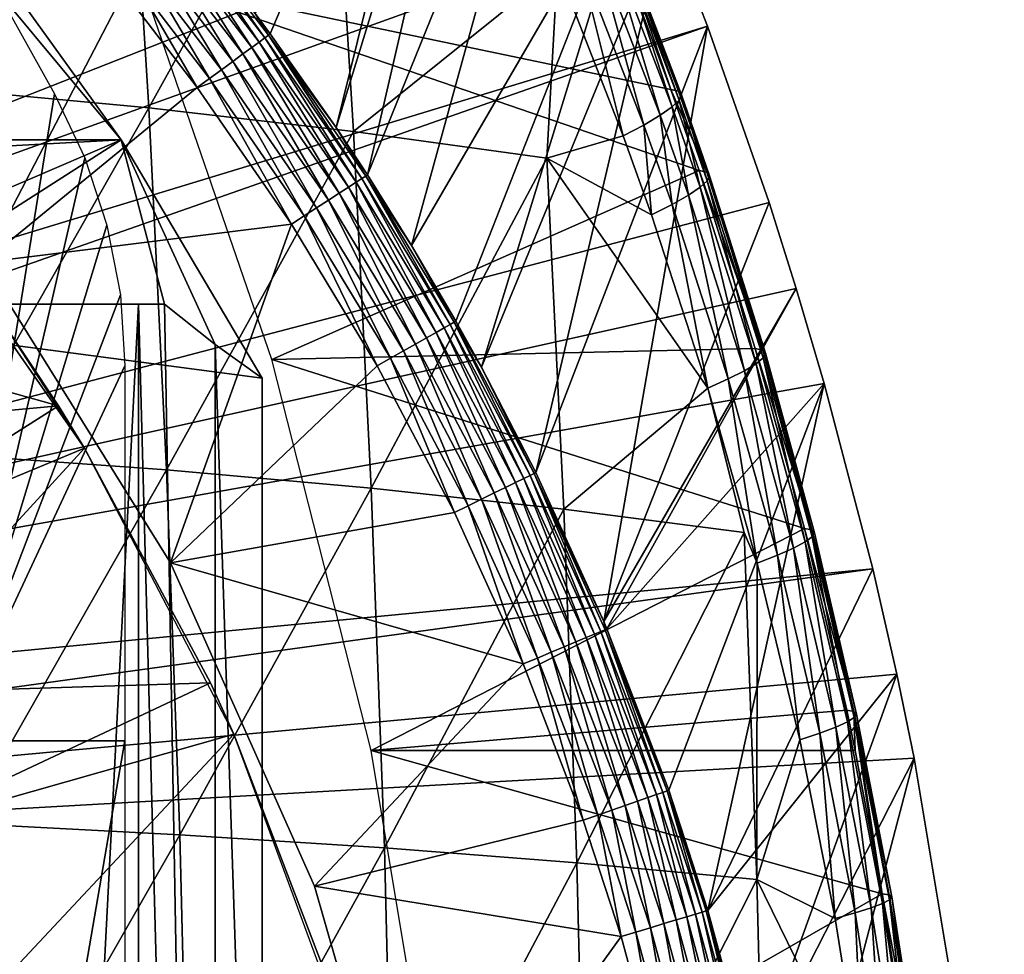
# Model space of a CAD drawing. Extents: x 0 to 450, y 0 to 1169.
# Drawn here: x 362 to 367, y 98 to 104 of the extents above; entities that cross this region are included whole.
import ezdxf

# ---------------------------------------------------------------- set-up
doc = ezdxf.new("R2010")
doc.units = 0
doc.header["$MEASUREMENT"] = 0
doc.layers.get('0').update_dxf_attribs({"linetype": 'CONTINUOUS'})

msp = doc.modelspace()

# ---------------------------------------------------------------- linework, layer by layer
for points in [[(361.427887, 110.281898, 0.052415), (361.887909, 109.720497, 0.052415), (352.201202, 101.141098, 0.052415)], [(352.201202, 101.141098, 0.052415), (361.887909, 109.720497, 0.052415), (362.061707, 109.497101, 0.052415)], [(352.201202, 101.141098, 0.052415), (362.061707, 109.497101, 0.052415), (352.564697, 100.746201, 0.052415)], [(352.564697, 100.746201, 0.052415), (362.061707, 109.497101, 0.052415), (362.581512, 108.789101, 0.052415)], [(352.564697, 100.746201, 0.052415), (362.581512, 108.789101, 0.052415), (363.115997, 107.990601, 0.052415)], [(363.115997, 107.990601, 0.052415), (363.204895, 107.850098, 0.052415), (352.564697, 100.746201, 0.052415)], [(352.564697, 100.746201, 0.052415), (363.204895, 107.850098, 0.052415), (363.620789, 107.159401, 0.052415)], [(352.564697, 100.746201, 0.052415), (363.620789, 107.159401, 0.052415), (352.858307, 100.2967, 0.052415)], [(352.858307, 100.2967, 0.052415), (363.620789, 107.159401, 0.052415), (364.095001, 106.296799, 0.052415)], [(352.858307, 100.2967, 0.052415), (364.095001, 106.296799, 0.052415), (364.220612, 106.052803, 0.052415)], [(362.911102, 103.490799, 49.57983), (364.095001, 106.296799, 0.052415), (362.827209, 103.604301, 49.58025)], [(362.911102, 103.490799, 49.57983), (363.273804, 102.974899, 49.577999), (364.095001, 106.296799, 0.052415)], [(364.095001, 106.296799, 0.052415), (363.273804, 102.974899, 49.577999), (364.220612, 106.052803, 0.052415)], [(364.537415, 105.404099, 0.052415), (352.858307, 100.2967, 0.052415), (364.220612, 106.052803, 0.052415)], [(364.220612, 106.052803, 0.052415), (363.273804, 102.974899, 49.577999), (363.446899, 102.712502, 49.577099)], [(364.220612, 106.052803, 0.052415), (363.446899, 102.712502, 49.577099), (364.537415, 105.404099, 0.052415)], [(364.537415, 105.404099, 0.052415), (353.073914, 99.805237, 0.052415), (352.858307, 100.2967, 0.052415)], [(364.946899, 104.482903, 0.052415), (353.073914, 99.805237, 0.052415), (364.537415, 105.404099, 0.052415)], [(364.537415, 105.404099, 0.052415), (363.446899, 102.712502, 49.577099), (363.690399, 102.323502, 49.575821)], [(364.537415, 105.404099, 0.052415), (363.690399, 102.323502, 49.575821), (364.946899, 104.482903, 0.052415)], [(360.9263, 105.194, 84.054863), (361.050293, 103.192596, 84.517731), (362.117706, 105.059402, 83.208679)], [(362.117706, 105.059402, 83.208679), (361.050293, 103.192596, 84.517731), (362.240204, 103.0821, 83.665993)], [(362.117706, 105.059402, 83.208679), (362.240204, 103.0821, 83.665993), (363.249695, 104.901703, 82.288193)], [(363.249695, 104.901703, 82.288193), (362.240204, 103.0821, 83.665993), (363.370514, 102.952599, 82.738983)], [(363.249695, 104.901703, 82.288193), (363.370514, 102.952599, 82.738983), (364.494904, 103.8564, 81.381432)], [(364.946899, 104.482903, 0.052415), (365.094086, 104.124702, 0.052415), (353.073914, 99.805237, 0.052415)], [(364.946899, 104.482903, 0.052415), (363.690399, 102.323502, 49.575821), (363.935303, 101.905502, 49.574509)], [(364.946899, 104.482903, 0.052415), (363.935303, 101.905502, 49.574509), (364.076111, 101.651299, 49.57375)], [(364.946899, 104.482903, 0.052415), (364.076111, 101.651299, 49.57375), (365.094086, 104.124702, 0.052415)], [(361.326202, 102.228996, 50.05241), (362.104095, 103.7239, 50.05241), (361.504486, 104.429703, 50.05241)], [(353.073914, 99.805237, 0.052415), (365.094086, 104.124702, 0.052415), (365.32251, 103.534302, 0.052415)], [(365.094086, 104.124702, 0.052415), (364.076111, 101.651299, 49.57375), (364.375793, 101.070396, 49.57209)], [(365.094086, 104.124702, 0.052415), (364.375793, 101.070396, 49.57209), (365.32251, 103.534302, 0.052415)], [(365.121704, 103.183403, 79.900902), (364.893707, 103.7966, 79.974922), (364.802307, 104.127197, 80.223473)], [(364.817688, 104.106796, 80.432663), (365.179108, 103.1549, 80.3116), (364.802307, 104.127197, 80.223473)], [(364.802307, 104.127197, 80.223473), (365.179108, 103.1549, 80.3116), (365.16391, 103.174103, 80.104713)], [(364.802307, 104.127197, 80.223473), (365.16391, 103.174103, 80.104713), (365.121704, 103.183403, 79.900902)], [(364.805603, 104.0756, 80.640709), (365.167114, 103.125999, 80.51757), (364.817688, 104.106796, 80.432663)], [(364.817688, 104.106796, 80.432663), (365.167114, 103.125999, 80.51757), (365.179108, 103.1549, 80.3116)], [(360.115295, 102.905998, 58.43618), (361.113586, 104.077202, 65.567719), (362.088409, 102.905998, 65.799828)], [(361.113586, 104.077202, 65.567719), (361.313995, 103.979897, 66.007317), (362.088409, 102.905998, 65.799828)], [(364.766205, 104.033897, 80.843521), (365.127991, 103.087997, 80.718658), (364.805603, 104.0756, 80.640709)], [(364.805603, 104.0756, 80.640709), (365.127991, 103.087997, 80.718658), (365.167114, 103.125999, 80.51757)], [(362.809296, 103.416199, 49.88533), (362.434296, 103.988098, 49.819241), (362.394806, 103.956497, 49.886181)], [(362.850098, 103.446098, 49.818081), (362.464508, 104.012299, 49.744789), (362.434296, 103.988098, 49.819241)], [(362.809296, 103.416199, 49.88533), (362.850098, 103.446098, 49.818081), (362.434296, 103.988098, 49.819241)], [(362.881195, 103.468903, 49.743309), (362.484497, 104.028198, 49.664921), (362.464508, 104.012299, 49.744789)], [(362.850098, 103.446098, 49.818081), (362.881195, 103.468903, 49.743309), (362.464508, 104.012299, 49.744789)], [(362.901703, 103.483902, 49.663139), (362.827209, 103.604301, 49.58025), (362.484497, 104.028198, 49.664921)], [(362.881195, 103.468903, 49.743309), (362.901703, 103.483902, 49.663139), (362.484497, 104.028198, 49.664921)], [(364.609314, 103.923302, 81.217567), (364.972198, 102.987999, 81.090828), (364.700287, 103.982803, 81.037079)], [(364.700287, 103.982803, 81.037079), (365.062592, 103.041801, 80.91098), (364.766205, 104.033897, 80.843521)], [(364.700287, 103.982803, 81.037079), (364.972198, 102.987999, 81.090828), (365.062592, 103.041801, 80.91098)], [(364.766205, 104.033897, 80.843521), (365.062592, 103.041801, 80.91098), (365.127991, 103.087997, 80.718658)], [(362.088409, 102.905998, 65.799828), (361.313995, 103.979897, 66.007317), (359.930389, 101.980003, 66.378059)], [(361.142792, 99.589943, 70.194313), (361.263, 103.979897, 70.162086), (361.72049, 103.159698, 70.039513)], [(362.760101, 103.380096, 49.943161), (362.394806, 103.956497, 49.886181), (362.347107, 103.918297, 49.943729)], [(362.760101, 103.380096, 49.943161), (362.809296, 103.416199, 49.88533), (362.394806, 103.956497, 49.886181)], [(362.641693, 103.293404, 50.024311), (362.292603, 103.874702, 49.990261), (362.232788, 103.826897, 50.02446)], [(362.703613, 103.338799, 49.989929), (362.347107, 103.918297, 49.943729), (362.292603, 103.874702, 49.990261)], [(362.641693, 103.293404, 50.024311), (362.703613, 103.338799, 49.989929), (362.292603, 103.874702, 49.990261)], [(362.703613, 103.338799, 49.989929), (362.760101, 103.380096, 49.943161), (362.347107, 103.918297, 49.943729)], [(364.494904, 103.8564, 81.381432), (364.858612, 102.927902, 81.254738), (364.609314, 103.923302, 81.217567)], [(364.609314, 103.923302, 81.217567), (364.858612, 102.927902, 81.254738), (364.972198, 102.987999, 81.090828)], [(362.575989, 103.245399, 50.045341), (362.232788, 103.826897, 50.02446), (362.169403, 103.7761, 50.04538)], [(362.575989, 103.245399, 50.045341), (362.641693, 103.293404, 50.024311), (362.232788, 103.826897, 50.02446)], [(364.494904, 103.8564, 81.381432), (363.370514, 102.952599, 82.738983), (364.436005, 102.804802, 81.740829)], [(364.494904, 103.8564, 81.381432), (364.436005, 102.804802, 81.740829), (364.858612, 102.927902, 81.254738)], [(362.169403, 103.7761, 50.04538), (362.104095, 103.7239, 50.05241), (362.508392, 103.195801, 50.05241)], [(362.169403, 103.7761, 50.04538), (362.508392, 103.195801, 50.05241), (362.575989, 103.245399, 50.045341)], [(364.893707, 103.7966, 79.974922), (365.121704, 103.183403, 79.900902), (362.197296, 103.7966, 69.911758)], [(362.197296, 103.7966, 69.911758), (365.121704, 103.183403, 79.900902), (365.276886, 102.736504, 79.849068)], [(362.197296, 103.7966, 69.911758), (365.276886, 102.736504, 79.849068), (362.920013, 101.694801, 69.718102)], [(362.508392, 103.195801, 50.05241), (362.104095, 103.7239, 50.05241), (361.326202, 102.228996, 50.05241)], [(362.901703, 103.483902, 49.663139), (362.911102, 103.490799, 49.57983), (362.827209, 103.604301, 49.58025)], [(353.073914, 99.805237, 0.052415), (365.32251, 103.534302, 0.052415), (353.205688, 99.284889, 0.052415)], [(353.205688, 99.284889, 0.052415), (365.32251, 103.534302, 0.052415), (365.663208, 102.559898, 0.052415)], [(365.32251, 103.534302, 0.052415), (364.375793, 101.070396, 49.57209), (364.750702, 100.247902, 49.569969)], [(365.32251, 103.534302, 0.052415), (364.750702, 100.247902, 49.569969), (365.663208, 102.559898, 0.052415)], [(363.341614, 102.6446, 49.884201), (362.850098, 103.446098, 49.818081), (362.809296, 103.416199, 49.88533)], [(363.384003, 102.671997, 49.81654), (362.881195, 103.468903, 49.743309), (362.850098, 103.446098, 49.818081)], [(363.341614, 102.6446, 49.884201), (363.384003, 102.671997, 49.81654), (362.850098, 103.446098, 49.818081)], [(363.41629, 102.692703, 49.741341), (362.901703, 103.483902, 49.663139), (362.881195, 103.468903, 49.743309)], [(363.384003, 102.671997, 49.81654), (363.41629, 102.692703, 49.741341), (362.881195, 103.468903, 49.743309)], [(362.901703, 103.483902, 49.663139), (363.273804, 102.974899, 49.577999), (362.911102, 103.490799, 49.57983)], [(363.437408, 102.706398, 49.66077), (363.273804, 102.974899, 49.577999), (362.901703, 103.483902, 49.663139)], [(363.41629, 102.692703, 49.741341), (363.437408, 102.706398, 49.66077), (362.901703, 103.483902, 49.663139)], [(363.290314, 102.611397, 49.942402), (362.809296, 103.416199, 49.88533), (362.760101, 103.380096, 49.943161)], [(363.290314, 102.611397, 49.942402), (363.341614, 102.6446, 49.884201), (362.809296, 103.416199, 49.88533)], [(363.166687, 102.531601, 50.024109), (362.703613, 103.338799, 49.989929), (362.641693, 103.293404, 50.024311)], [(363.231415, 102.573402, 49.989479), (362.760101, 103.380096, 49.943161), (362.703613, 103.338799, 49.989929)], [(363.166687, 102.531601, 50.024109), (363.231415, 102.573402, 49.989479), (362.703613, 103.338799, 49.989929)], [(363.231415, 102.573402, 49.989479), (363.290314, 102.611397, 49.942402), (362.760101, 103.380096, 49.943161)], [(363.098114, 102.487198, 50.045292), (362.641693, 103.293404, 50.024311), (362.575989, 103.245399, 50.045341)], [(363.098114, 102.487198, 50.045292), (363.166687, 102.531601, 50.024109), (362.641693, 103.293404, 50.024311)], [(362.575989, 103.245399, 50.045341), (362.508392, 103.195801, 50.05241), (363.027405, 102.441704, 50.05241)], [(362.575989, 103.245399, 50.045341), (363.027405, 102.441704, 50.05241), (363.098114, 102.487198, 50.045292)], [(361.050293, 103.192596, 84.517731), (361.149902, 101.170898, 84.889259), (362.240204, 103.0821, 83.665993)], [(362.508392, 103.195801, 50.05241), (361.326202, 102.228996, 50.05241), (363.027405, 102.441704, 50.05241)], [(365.121704, 103.183403, 79.900902), (365.16391, 103.174103, 80.104713), (365.318909, 102.727303, 80.051819)], [(365.121704, 103.183403, 79.900902), (365.318909, 102.727303, 80.051819), (365.276886, 102.736504, 79.849068)], [(365.179108, 103.1549, 80.3116), (365.334015, 102.708603, 80.257683), (365.16391, 103.174103, 80.104713)], [(365.16391, 103.174103, 80.104713), (365.334015, 102.708603, 80.257683), (365.318909, 102.727303, 80.051819)], [(361.72049, 103.159698, 70.039513), (361.888214, 102.8078, 69.994591), (361.142792, 99.589943, 70.194313)], [(365.127991, 103.087997, 80.718658), (365.28299, 102.644699, 80.663048), (365.167114, 103.125999, 80.51757)], [(365.167114, 103.125999, 80.51757), (365.321991, 102.680901, 80.46273), (365.179108, 103.1549, 80.3116)], [(365.167114, 103.125999, 80.51757), (365.28299, 102.644699, 80.663048), (365.321991, 102.680901, 80.46273)], [(365.179108, 103.1549, 80.3116), (365.321991, 102.680901, 80.46273), (365.334015, 102.708603, 80.257683)], [(362.240204, 103.0821, 83.665993), (361.149902, 101.170898, 84.889259), (362.338593, 101.084702, 84.033051)], [(362.240204, 103.0821, 83.665993), (362.338593, 101.084702, 84.033051), (363.370514, 102.952599, 82.738983)], [(365.062592, 103.041801, 80.91098), (365.217804, 102.6007, 80.854813), (365.127991, 103.087997, 80.718658)], [(365.127991, 103.087997, 80.718658), (365.217804, 102.6007, 80.854813), (365.28299, 102.644699, 80.663048)], [(364.972198, 102.987999, 81.090828), (365.127808, 102.549698, 81.034348), (365.062592, 103.041801, 80.91098)], [(365.062592, 103.041801, 80.91098), (365.127808, 102.549698, 81.034348), (365.217804, 102.6007, 80.854813)], [(363.370514, 102.952599, 82.738983), (362.338593, 101.084702, 84.033051), (363.467407, 100.983704, 83.100807)], [(363.437408, 102.706398, 49.66077), (363.446899, 102.712502, 49.577099), (363.273804, 102.974899, 49.577999)], [(363.370514, 102.952599, 82.738983), (363.467407, 100.983704, 83.100807), (364.436005, 102.804802, 81.740829)], [(364.858612, 102.927902, 81.254738), (365.014496, 102.492599, 81.19825), (364.972198, 102.987999, 81.090828)], [(364.972198, 102.987999, 81.090828), (365.014496, 102.492599, 81.19825), (365.127808, 102.549698, 81.034348)], [(359.930389, 101.980003, 66.378059), (362.866608, 101.592102, 65.591309), (362.088409, 102.905998, 65.799828)], [(360.115295, 102.905998, 58.43618), (362.088409, 102.905998, 65.799828), (360.182098, 102.803802, 58.418289)], [(360.182098, 102.803802, 58.418289), (362.088409, 102.905998, 65.799828), (360.670013, 102, 58.28756)], [(362.088409, 102.905998, 65.799828), (362.327698, 102, 64.474037), (360.670013, 102, 58.28756)], [(362.866608, 101.592102, 65.591309), (362.606903, 101.777702, 65.021278), (362.088409, 102.905998, 65.799828)], [(362.088409, 102.905998, 65.799828), (362.606903, 101.777702, 65.021278), (362.327698, 102, 64.474037)], [(364.858612, 102.927902, 81.254738), (364.436005, 102.804802, 81.740829), (365.014496, 102.492599, 81.19825)], [(361.142792, 99.589943, 70.194313), (361.888214, 102.8078, 69.994591), (362.01001, 102.436096, 69.961937)], [(364.436005, 102.804802, 81.740829), (363.467407, 100.983704, 83.100807), (364.531403, 100.8685, 82.096687)], [(365.325592, 101.536598, 81.081459), (365.014496, 102.492599, 81.19825), (364.436005, 102.804802, 81.740829)], [(364.436005, 102.804802, 81.740829), (364.531403, 100.8685, 82.096687), (365.325592, 101.536598, 81.081459)], [(362.920013, 101.694801, 69.718102), (365.276886, 102.736504, 79.849068), (365.5867, 101.7547, 79.741982)], [(365.276886, 102.736504, 79.849068), (365.318909, 102.727303, 80.051819), (365.628204, 101.745697, 79.942558)], [(365.276886, 102.736504, 79.849068), (365.628204, 101.745697, 79.942558), (365.5867, 101.7547, 79.741982)], [(363.870789, 101.869102, 49.815071), (363.41629, 102.692703, 49.741341), (363.384003, 102.671997, 49.81654)], [(363.904114, 101.887802, 49.739479), (363.437408, 102.706398, 49.66077), (363.41629, 102.692703, 49.741341)], [(363.870789, 101.869102, 49.815071), (363.904114, 101.887802, 49.739479), (363.41629, 102.692703, 49.741341)], [(363.437408, 102.706398, 49.66077), (363.690399, 102.323502, 49.575821), (363.446899, 102.712502, 49.577099)], [(363.925812, 101.900101, 49.65852), (363.690399, 102.323502, 49.575821), (363.437408, 102.706398, 49.66077)], [(363.904114, 101.887802, 49.739479), (363.925812, 101.900101, 49.65852), (363.437408, 102.706398, 49.66077)], [(365.28299, 102.644699, 80.663048), (365.592194, 101.671204, 80.548172), (365.321991, 102.680901, 80.46273)], [(365.334015, 102.708603, 80.257683), (365.643005, 101.7286, 80.146317), (365.318909, 102.727303, 80.051819)], [(365.318909, 102.727303, 80.051819), (365.643005, 101.7286, 80.146317), (365.628204, 101.745697, 79.942558)], [(365.321991, 102.680901, 80.46273), (365.63089, 101.703499, 80.349457), (365.334015, 102.708603, 80.257683)], [(365.321991, 102.680901, 80.46273), (365.592194, 101.671204, 80.548172), (365.63089, 101.703499, 80.349457)], [(365.334015, 102.708603, 80.257683), (365.63089, 101.703499, 80.349457), (365.643005, 101.7286, 80.146317)], [(361.384613, 101.974998, 58.901272), (361.886505, 101.205597, 14.10946), (360.867493, 102.666496, 58.901272)], [(361.886505, 101.205597, 14.10946), (360.867493, 102.666496, 14.10946), (360.867493, 102.666496, 58.901272)], [(363.773712, 101.814003, 49.941681), (363.341614, 102.6446, 49.884201), (363.290314, 102.611397, 49.942402)], [(363.826904, 101.8442, 49.883121), (363.384003, 102.671997, 49.81654), (363.341614, 102.6446, 49.884201)], [(363.773712, 101.814003, 49.941681), (363.826904, 101.8442, 49.883121), (363.341614, 102.6446, 49.884201)], [(363.826904, 101.8442, 49.883121), (363.870789, 101.869102, 49.815071), (363.384003, 102.671997, 49.81654)], [(365.217804, 102.6007, 80.854813), (365.527496, 101.632103, 80.738739), (365.28299, 102.644699, 80.663048)], [(365.28299, 102.644699, 80.663048), (365.527496, 101.632103, 80.738739), (365.592194, 101.671204, 80.548172)], [(363.645294, 101.7416, 50.023918), (363.231415, 102.573402, 49.989479), (363.166687, 102.531601, 50.024109)], [(363.712494, 101.779503, 49.989059), (363.290314, 102.611397, 49.942402), (363.231415, 102.573402, 49.989479)], [(363.645294, 101.7416, 50.023918), (363.712494, 101.779503, 49.989059), (363.231415, 102.573402, 49.989479)], [(363.712494, 101.779503, 49.989059), (363.773712, 101.814003, 49.941681), (363.290314, 102.611397, 49.942402)], [(365.127808, 102.549698, 81.034348), (365.43811, 101.586899, 80.917618), (365.217804, 102.6007, 80.854813)], [(365.217804, 102.6007, 80.854813), (365.43811, 101.586899, 80.917618), (365.527496, 101.632103, 80.738739)], [(353.205688, 99.284889, 0.052415), (365.663208, 102.559898, 0.052415), (365.81311, 102.086197, 0.052415)], [(363.574005, 101.701103, 50.045238), (363.166687, 102.531601, 50.024109), (363.098114, 102.487198, 50.045292)], [(363.574005, 101.701103, 50.045238), (363.645294, 101.7416, 50.023918), (363.166687, 102.531601, 50.024109)], [(365.663208, 102.559898, 0.052415), (364.750702, 100.247902, 49.569969), (365.81311, 102.086197, 0.052415)], [(365.014496, 102.492599, 81.19825), (365.325592, 101.536598, 81.081459), (365.127808, 102.549698, 81.034348)], [(365.127808, 102.549698, 81.034348), (365.325592, 101.536598, 81.081459), (365.43811, 101.586899, 80.917618)], [(363.098114, 102.487198, 50.045292), (363.027405, 102.441704, 50.05241), (363.500488, 101.659698, 50.05241)], [(363.098114, 102.487198, 50.045292), (363.500488, 101.659698, 50.05241), (363.574005, 101.701103, 50.045238)], [(361.142792, 99.589943, 70.194313), (362.01001, 102.436096, 69.961937), (362.084015, 102.0513, 69.942131)], [(363.027405, 102.441704, 50.05241), (361.326202, 102.228996, 50.05241), (362.361298, 100.572601, 50.05241)], [(363.027405, 102.441704, 50.05241), (362.361298, 100.572601, 50.05241), (363.500488, 101.659698, 50.05241)], [(363.925812, 101.900101, 49.65852), (363.935303, 101.905502, 49.574509), (363.690399, 102.323502, 49.575821)], [(362.361298, 100.572601, 5.052414), (362.361298, 100.572601, 50.05241), (361.326202, 102.228996, 5.052414)], [(361.326202, 102.228996, 5.052414), (362.361298, 100.572601, 50.05241), (361.326202, 102.228996, 50.05241)], [(365.81311, 102.086197, 0.052415), (365.967712, 101.561096, 0.052415), (353.205688, 99.284889, 0.052415)], [(364.767609, 100.207603, 49.56987), (365.81311, 102.086197, 0.052415), (364.750702, 100.247902, 49.569969)], [(364.767609, 100.207603, 49.56987), (365.967712, 101.561096, 0.052415), (365.81311, 102.086197, 0.052415)], [(362.084015, 102.0513, 69.942131), (362.108704, 101.659698, 69.935493), (361.142792, 99.589943, 70.194313)], [(361.742188, 101.4384, 58.97216), (361.384613, 101.974998, 58.97216), (359.822296, 101.974998, 61.133389)], [(359.822296, 101.974998, 61.133389), (360.123688, 101.290298, 61.4394), (361.742188, 101.4384, 58.97216)], [(359.930389, 95.999962, 66.378059), (362.866608, 93.999977, 65.591309), (359.930389, 101.980003, 66.378059)], [(359.930389, 101.980003, 66.378059), (362.866608, 93.999977, 65.591309), (362.866608, 101.592102, 65.591309)], [(361.355499, 102, 62.920891), (360.670013, 102, 58.28756), (362.184387, 102, 64.214577)], [(362.184387, 102, 64.214577), (360.670013, 102, 58.28756), (362.327698, 102, 64.474037)], [(362.184387, 102, 64.214577), (362.184387, 85.999969, 64.214577), (361.355499, 85.999969, 62.920891)], [(362.184387, 102, 64.214577), (361.355499, 85.999969, 62.920891), (361.355499, 102, 62.920891)], [(361.384613, 101.974998, 58.97216), (361.742188, 101.4384, 58.97216), (361.384613, 101.974998, 58.901272)], [(361.384613, 101.974998, 58.901272), (361.742188, 101.4384, 58.97216), (361.886505, 101.205597, 14.10946)], [(362.327698, 102, 64.474037), (362.606903, 86.222168, 65.021278), (362.184387, 102, 64.214577)], [(362.606903, 86.222168, 65.021278), (362.184387, 85.999969, 64.214577), (362.184387, 102, 64.214577)], [(362.606903, 101.777702, 65.021278), (362.606903, 86.222168, 65.021278), (362.327698, 102, 64.474037)], [(364.264709, 101.0159, 49.882111), (363.870789, 101.869102, 49.815071), (363.826904, 101.8442, 49.883121)], [(364.309998, 101.038101, 49.81369), (363.904114, 101.887802, 49.739479), (363.870789, 101.869102, 49.815071)], [(364.264709, 101.0159, 49.882111), (364.309998, 101.038101, 49.81369), (363.870789, 101.869102, 49.815071)], [(364.344208, 101.054901, 49.737728), (363.925812, 101.900101, 49.65852), (363.904114, 101.887802, 49.739479)], [(364.309998, 101.038101, 49.81369), (364.344208, 101.054901, 49.737728), (363.904114, 101.887802, 49.739479)], [(363.925812, 101.900101, 49.65852), (364.076111, 101.651299, 49.57375), (363.935303, 101.905502, 49.574509)], [(364.366302, 101.065804, 49.65641), (364.076111, 101.651299, 49.57375), (363.925812, 101.900101, 49.65852)], [(364.344208, 101.054901, 49.737728), (364.366302, 101.065804, 49.65641), (363.925812, 101.900101, 49.65852)], [(364.146606, 100.958, 49.98867), (363.773712, 101.814003, 49.941681), (363.712494, 101.779503, 49.989059)], [(364.209686, 100.988998, 49.941002), (363.826904, 101.8442, 49.883121), (363.773712, 101.814003, 49.941681)], [(364.146606, 100.958, 49.98867), (364.209686, 100.988998, 49.941002), (363.773712, 101.814003, 49.941681)], [(364.209686, 100.988998, 49.941002), (364.264709, 101.0159, 49.882111), (363.826904, 101.8442, 49.883121)], [(362.866608, 101.592102, 65.591309), (362.866608, 93.999977, 65.591309), (362.606903, 101.777702, 65.021278)], [(362.606903, 101.777702, 65.021278), (362.866608, 93.999977, 65.591309), (362.606903, 86.222168, 65.021278)], [(362.920013, 101.694801, 69.718102), (365.5867, 101.7547, 79.741982), (365.858093, 100.7621, 79.644081)], [(364.077087, 100.923897, 50.023739), (363.712494, 101.779503, 49.989059), (363.645294, 101.7416, 50.023918)], [(364.077087, 100.923897, 50.023739), (364.146606, 100.958, 49.98867), (363.712494, 101.779503, 49.989059)], [(365.5867, 101.7547, 79.741982), (365.628204, 101.745697, 79.942558), (365.898895, 100.7537, 79.842697)], [(365.5867, 101.7547, 79.741982), (365.898895, 100.7537, 79.842697), (365.858093, 100.7621, 79.644081)], [(363.574005, 101.701103, 50.045238), (363.500488, 101.659698, 50.05241), (363.927185, 100.850502, 50.05241)], [(364.003204, 100.887703, 50.045189), (363.645294, 101.7416, 50.023918), (363.574005, 101.701103, 50.045238)], [(363.574005, 101.701103, 50.045238), (363.927185, 100.850502, 50.05241), (364.003204, 100.887703, 50.045189)], [(364.003204, 100.887703, 50.045189), (364.077087, 100.923897, 50.023739), (363.645294, 101.7416, 50.023918)], [(365.592194, 101.671204, 80.548172), (365.862701, 100.687698, 80.443169), (365.63089, 101.703499, 80.349457)], [(365.643005, 101.7286, 80.146317), (365.913391, 100.738197, 80.044548), (365.628204, 101.745697, 79.942558)], [(365.628204, 101.745697, 79.942558), (365.913391, 100.738197, 80.044548), (365.898895, 100.7537, 79.842697)], [(365.63089, 101.703499, 80.349457), (365.901306, 100.716103, 80.245941), (365.643005, 101.7286, 80.146317)], [(365.63089, 101.703499, 80.349457), (365.862701, 100.687698, 80.443169), (365.901306, 100.716103, 80.245941)], [(365.643005, 101.7286, 80.146317), (365.901306, 100.716103, 80.245941), (365.913391, 100.738197, 80.044548)], [(361.142792, 99.589943, 70.194313), (362.108704, 101.659698, 69.935493), (362.108704, 99.589943, 69.935493)], [(362.361298, 100.572601, 50.05241), (363.927185, 100.850502, 50.05241), (363.500488, 101.659698, 50.05241)], [(362.920013, 101.694801, 69.718102), (365.858093, 100.7621, 79.644081), (363.466797, 99.536781, 69.571602)], [(364.366302, 101.065804, 49.65641), (364.375793, 101.070396, 49.57209), (364.076111, 101.651299, 49.57375)], [(365.527496, 101.632103, 80.738739), (365.798401, 100.653603, 80.632629), (365.592194, 101.671204, 80.548172)], [(365.592194, 101.671204, 80.548172), (365.798401, 100.653603, 80.632629), (365.862701, 100.687698, 80.443169)], [(365.43811, 101.586899, 80.917618), (365.709595, 100.614403, 80.81086), (365.527496, 101.632103, 80.738739)], [(365.527496, 101.632103, 80.738739), (365.709595, 100.614403, 80.81086), (365.798401, 100.653603, 80.632629)], [(353.205688, 99.284889, 0.052415), (365.967712, 101.561096, 0.052415), (366.235199, 100.539101, 0.052415)], [(365.109589, 99.317429, 49.567879), (365.967712, 101.561096, 0.052415), (364.767609, 100.207603, 49.56987)], [(365.325592, 98.654991, 49.566601), (365.967712, 101.561096, 0.052415), (365.109589, 99.317429, 49.567879)], [(365.325592, 101.536598, 81.081459), (365.597992, 100.570702, 80.974602), (365.43811, 101.586899, 80.917618)], [(365.325592, 98.654991, 49.566601), (366.235199, 100.539101, 0.052415), (365.967712, 101.561096, 0.052415)], [(365.43811, 101.586899, 80.917618), (365.597992, 100.570702, 80.974602), (365.709595, 100.614403, 80.81086)], [(365.325592, 101.536598, 81.081459), (364.531403, 100.8685, 82.096687), (365.525696, 100.739403, 81.025146)], [(365.325592, 101.536598, 81.081459), (365.525696, 100.739403, 81.025146), (365.597992, 100.570702, 80.974602)], [(361.742188, 101.4384, 58.97216), (360.123688, 101.290298, 61.4394), (360.395905, 100.585503, 61.732601)], [(361.742188, 101.4384, 58.97216), (360.395905, 100.585503, 61.732601), (361.886505, 101.205597, 58.97216)], [(361.742188, 101.4384, 58.97216), (361.886505, 101.205597, 58.97216), (361.886505, 101.205597, 14.10946)], [(361.886505, 101.205597, 58.97216), (360.395905, 100.585503, 61.732601), (360.642395, 99.849823, 62.013302)], [(361.886505, 101.205597, 58.97216), (360.642395, 99.849823, 62.013302), (362.580811, 99.910263, 58.97216)], [(361.149902, 101.170898, 84.889259), (361.224701, 99.133369, 85.168633), (362.338593, 101.084702, 84.033051)], [(361.886505, 101.205597, 14.10946), (361.886505, 101.205597, 58.97216), (362.580811, 99.910263, 58.97216)], [(361.886505, 101.205597, 14.10946), (362.580811, 99.910263, 58.97216), (362.710297, 99.626419, 14.10946)], [(362.338593, 101.084702, 84.033051), (361.224701, 99.133369, 85.168633), (362.412598, 99.071739, 84.309059)], [(362.338593, 101.084702, 84.033051), (362.412598, 99.071739, 84.309059), (363.467407, 100.983704, 83.100807)], [(364.700714, 100.179604, 49.812431), (364.344208, 101.054901, 49.737728), (364.309998, 101.038101, 49.81369)], [(364.735687, 100.194199, 49.736118), (364.366302, 101.065804, 49.65641), (364.344208, 101.054901, 49.737728)], [(364.700714, 100.179604, 49.812431), (364.735687, 100.194199, 49.736118), (364.344208, 101.054901, 49.737728)], [(364.366302, 101.065804, 49.65641), (364.750702, 100.247902, 49.569969), (364.375793, 101.070396, 49.57209)], [(364.758209, 100.203598, 49.65448), (364.750702, 100.247902, 49.569969), (364.366302, 101.065804, 49.65641)], [(364.735687, 100.194199, 49.736118), (364.758209, 100.203598, 49.65448), (364.366302, 101.065804, 49.65641)], [(364.597687, 100.136398, 49.94038), (364.264709, 101.0159, 49.882111), (364.209686, 100.988998, 49.941002)], [(364.654205, 100.160103, 49.88118), (364.309998, 101.038101, 49.81369), (364.264709, 101.0159, 49.882111)], [(364.597687, 100.136398, 49.94038), (364.654205, 100.160103, 49.88118), (364.264709, 101.0159, 49.882111)], [(364.654205, 100.160103, 49.88118), (364.700714, 100.179604, 49.812431), (364.309998, 101.038101, 49.81369)], [(363.467407, 100.983704, 83.100807), (362.412598, 99.071739, 84.309059), (363.540314, 98.999382, 83.372887)], [(363.467407, 100.983704, 83.100807), (363.540314, 98.999382, 83.372887), (364.531403, 100.8685, 82.096687)], [(364.46109, 100.079201, 50.023571), (364.146606, 100.958, 49.98867), (364.077087, 100.923897, 50.023739)], [(364.532715, 100.1092, 49.988312), (364.209686, 100.988998, 49.941002), (364.146606, 100.958, 49.98867)], [(364.46109, 100.079201, 50.023571), (364.532715, 100.1092, 49.988312), (364.146606, 100.958, 49.98867)], [(364.532715, 100.1092, 49.988312), (364.597687, 100.136398, 49.94038), (364.209686, 100.988998, 49.941002)], [(364.003204, 100.887703, 50.045189), (363.927185, 100.850502, 50.05241), (364.306702, 100.014603, 50.05241)], [(364.385101, 100.047302, 50.045151), (364.077087, 100.923897, 50.023739), (364.003204, 100.887703, 50.045189)], [(364.003204, 100.887703, 50.045189), (364.306702, 100.014603, 50.05241), (364.385101, 100.047302, 50.045151)], [(364.385101, 100.047302, 50.045151), (364.46109, 100.079201, 50.023571), (364.077087, 100.923897, 50.023739)], [(362.361298, 100.572601, 50.05241), (364.306702, 100.014603, 50.05241), (363.927185, 100.850502, 50.05241)], [(364.531403, 100.8685, 82.096687), (363.540314, 98.999382, 83.372887), (364.603088, 98.916893, 82.364273)], [(364.531403, 100.8685, 82.096687), (364.603088, 98.916893, 82.364273), (365.525696, 100.739403, 81.025146)], [(363.466797, 99.536781, 69.571602), (365.858093, 100.7621, 79.644081), (366.091309, 99.759216, 79.556747)], [(365.525696, 100.739403, 81.025146), (364.603088, 98.916893, 82.364273), (365.5961, 98.824501, 81.287712)], [(365.525696, 100.739403, 81.025146), (365.5961, 98.824501, 81.287712), (365.597992, 100.570702, 80.974602)], [(365.858093, 100.7621, 79.644081), (365.898895, 100.7537, 79.842697), (366.1315, 99.751587, 79.753632)], [(366.1315, 99.751587, 79.753632), (366.091309, 99.759216, 79.556747), (365.858093, 100.7621, 79.644081)], [(365.913391, 100.738197, 80.044548), (366.145599, 99.738121, 79.953781), (365.898895, 100.7537, 79.842697)], [(365.898895, 100.7537, 79.842697), (366.145599, 99.738121, 79.953781), (366.1315, 99.751587, 79.753632)], [(365.901306, 100.716103, 80.245941), (366.133301, 99.719048, 80.153603), (365.913391, 100.738197, 80.044548)], [(365.913391, 100.738197, 80.044548), (366.133301, 99.719048, 80.153603), (366.145599, 99.738121, 79.953781)], [(365.798401, 100.653603, 80.632629), (366.031097, 99.665642, 80.537956), (365.862701, 100.687698, 80.443169)], [(365.862701, 100.687698, 80.443169), (366.09491, 99.694733, 80.349503), (365.901306, 100.716103, 80.245941)], [(365.862701, 100.687698, 80.443169), (366.031097, 99.665642, 80.537956), (366.09491, 99.694733, 80.349503)], [(365.901306, 100.716103, 80.245941), (366.09491, 99.694733, 80.349503), (366.133301, 99.719048, 80.153603)], [(365.597992, 100.570702, 80.974602), (365.831909, 99.595306, 80.879189), (365.709595, 100.614403, 80.81086)], [(365.709595, 100.614403, 80.81086), (365.942902, 99.632378, 80.715584), (365.798401, 100.653603, 80.632629)], [(365.709595, 100.614403, 80.81086), (365.831909, 99.595306, 80.879189), (365.942902, 99.632378, 80.715584)], [(365.798401, 100.653603, 80.632629), (365.942902, 99.632378, 80.715584), (366.031097, 99.665642, 80.537956)], [(363.155701, 98.788261, 50.05241), (364.306702, 100.014603, 50.05241), (362.361298, 100.572601, 50.05241)], [(363.155701, 98.788261, 5.052414), (363.155701, 98.788261, 50.05241), (362.361298, 100.572601, 5.052414)], [(362.361298, 100.572601, 5.052414), (363.155701, 98.788261, 50.05241), (362.361298, 100.572601, 50.05241)], [(365.597992, 100.570702, 80.974602), (365.5961, 98.824501, 81.287712), (365.831909, 99.595306, 80.879189)], [(353.205688, 99.284889, 0.052415), (366.235199, 100.539101, 0.052415), (353.25, 98.75, 0.052415)], [(366.235199, 100.539101, 0.052415), (366.368103, 99.95842, 0.052415), (353.25, 98.75, 0.052415)], [(366.368103, 99.95842, 0.052415), (366.235199, 100.539101, 0.052415), (365.325592, 98.654991, 49.566601)], [(364.758209, 100.203598, 49.65448), (364.767609, 100.207603, 49.56987), (364.750702, 100.247902, 49.569969)], [(364.994202, 99.277023, 49.880341), (364.700714, 100.179604, 49.812431), (364.654205, 100.160103, 49.88118)], [(365.041687, 99.293587, 49.811291), (364.735687, 100.194199, 49.736118), (364.700714, 100.179604, 49.812431)], [(364.994202, 99.277023, 49.880341), (365.041687, 99.293587, 49.811291), (364.700714, 100.179604, 49.812431)], [(365.077393, 99.306107, 49.73468), (364.758209, 100.203598, 49.65448), (364.735687, 100.194199, 49.736118)], [(365.041687, 99.293587, 49.811291), (365.077393, 99.306107, 49.73468), (364.735687, 100.194199, 49.736118)], [(365.100311, 99.314087, 49.652748), (364.767609, 100.207603, 49.56987), (364.758209, 100.203598, 49.65448)], [(365.077393, 99.306107, 49.73468), (365.100311, 99.314087, 49.652748), (364.758209, 100.203598, 49.65448)], [(365.100311, 99.314087, 49.652748), (365.109589, 99.317429, 49.567879), (364.767609, 100.207603, 49.56987)], [(364.86969, 99.233391, 49.98798), (364.597687, 100.136398, 49.94038), (364.532715, 100.1092, 49.988312)], [(364.93631, 99.256752, 49.939819), (364.654205, 100.160103, 49.88118), (364.597687, 100.136398, 49.94038)], [(364.86969, 99.233391, 49.98798), (364.93631, 99.256752, 49.939819), (364.597687, 100.136398, 49.94038)], [(364.93631, 99.256752, 49.939819), (364.994202, 99.277023, 49.880341), (364.654205, 100.160103, 49.88118)], [(364.718292, 99.180344, 50.045109), (364.46109, 100.079201, 50.023571), (364.385101, 100.047302, 50.045151)], [(364.796295, 99.207642, 50.02343), (364.532715, 100.1092, 49.988312), (364.46109, 100.079201, 50.023571)], [(364.718292, 99.180344, 50.045109), (364.796295, 99.207642, 50.02343), (364.46109, 100.079201, 50.023571)], [(364.796295, 99.207642, 50.02343), (364.86969, 99.233391, 49.98798), (364.532715, 100.1092, 49.988312)], [(364.385101, 100.047302, 50.045151), (364.306702, 100.014603, 50.05241), (364.638, 99.152206, 50.05241)], [(364.385101, 100.047302, 50.045151), (364.638, 99.152206, 50.05241), (364.718292, 99.180344, 50.045109)], [(363.155701, 98.788261, 50.05241), (364.638, 99.152206, 50.05241), (364.306702, 100.014603, 50.05241)], [(353.25, 98.75, 0.052415), (366.368103, 99.95842, 0.052415), (366.464386, 99.495407, 0.052415)], [(362.580811, 99.910263, 58.97216), (360.642395, 99.849823, 62.013302), (360.857086, 99.100594, 62.27076)], [(362.580811, 99.910263, 58.97216), (360.857086, 99.100594, 62.27076), (362.710297, 99.626419, 58.97216)], [(362.580811, 99.910263, 58.97216), (362.710297, 99.626419, 58.97216), (362.710297, 99.626419, 14.10946)], [(365.570801, 97.746971, 49.565121), (366.368103, 99.95842, 0.052415), (365.325592, 98.654991, 49.566601)], [(365.570801, 97.746971, 49.565121), (366.464386, 99.495407, 0.052415), (366.368103, 99.95842, 0.052415)], [(363.466797, 99.536781, 69.571602), (366.091309, 99.759216, 79.556747), (366.137512, 99.536781, 79.53904)], [(366.1315, 99.751587, 79.753632), (366.137512, 99.536781, 79.53904), (366.091309, 99.759216, 79.556747)], [(366.286499, 98.746658, 79.481262), (366.137512, 99.536781, 79.53904), (366.1315, 99.751587, 79.753632)], [(366.145599, 99.738121, 79.953781), (366.339905, 98.728661, 79.875343), (366.1315, 99.751587, 79.753632)], [(366.1315, 99.751587, 79.753632), (366.339905, 98.728661, 79.875343), (366.326111, 98.739983, 79.676651)], [(366.1315, 99.751587, 79.753632), (366.326111, 98.739983, 79.676651), (366.286499, 98.746658, 79.481262)], [(366.031097, 99.665642, 80.537956), (366.225586, 98.668694, 80.456123), (366.09491, 99.694733, 80.349503)], [(366.09491, 99.694733, 80.349503), (366.289215, 98.692657, 80.268547), (366.133301, 99.719048, 80.153603)], [(366.09491, 99.694733, 80.349503), (366.225586, 98.668694, 80.456123), (366.289215, 98.692657, 80.268547)], [(366.133301, 99.719048, 80.153603), (366.327515, 98.712799, 80.073807), (366.145599, 99.738121, 79.953781)], [(366.133301, 99.719048, 80.153603), (366.289215, 98.692657, 80.268547), (366.327515, 98.712799, 80.073807)], [(366.145599, 99.738121, 79.953781), (366.327515, 98.712799, 80.073807), (366.339905, 98.728661, 79.875343)], [(365.942902, 99.632378, 80.715584), (366.138, 98.641281, 80.633202), (366.031097, 99.665642, 80.537956)], [(366.031097, 99.665642, 80.537956), (366.138, 98.641281, 80.633202), (366.225586, 98.668694, 80.456123)], [(362.710297, 99.626419, 58.97216), (360.857086, 99.100594, 62.27076), (361.124298, 97.935677, 62.609459)], [(362.710297, 99.626419, 58.97216), (361.124298, 97.935677, 62.609459), (363.221588, 98.289253, 58.97216)], [(361.142792, 99.589943, 70.194313), (362.108704, 99.589943, 69.935493), (361.142792, 93.999977, 70.194313)], [(361.142792, 93.999977, 70.194313), (362.108704, 99.589943, 69.935493), (362.108704, 93.999977, 69.935493)], [(362.710297, 99.626419, 14.10946), (362.710297, 99.626419, 58.97216), (363.221588, 98.289253, 58.97216)], [(362.710297, 99.626419, 14.10946), (363.221588, 98.289253, 58.97216), (363.3255, 97.954872, 14.10946)], [(365.5961, 98.824501, 81.287712), (366.02771, 98.610878, 80.796654), (365.831909, 99.595306, 80.879189)], [(365.831909, 99.595306, 80.879189), (366.02771, 98.610878, 80.796654), (365.942902, 99.632378, 80.715584)], [(365.942902, 99.632378, 80.715584), (366.02771, 98.610878, 80.796654), (366.138, 98.641281, 80.633202)], [(363.466797, 99.536781, 69.571602), (366.137512, 99.536781, 79.53904), (366.286499, 98.746658, 79.481262)], [(363.466797, 99.536781, 69.571602), (366.286499, 98.746658, 79.481262), (363.833496, 97.338318, 69.473328)], [(353.25, 98.75, 0.052415), (366.464386, 99.495407, 0.052415), (366.752014, 97.761513, 0.052415)], [(365.761993, 96.82679, 49.56395), (366.464386, 99.495407, 0.052415), (365.570801, 97.746971, 49.565121)], [(365.761993, 96.82679, 49.56395), (366.752014, 97.761513, 0.052415), (366.464386, 99.495407, 0.052415)], [(365.293213, 98.64521, 49.733749), (365.100311, 99.314087, 49.652748), (365.077393, 99.306107, 49.73468)], [(365.316315, 98.652122, 49.65163), (365.109589, 99.317429, 49.567879), (365.100311, 99.314087, 49.652748)], [(365.293213, 98.64521, 49.733749), (365.316315, 98.652122, 49.65163), (365.100311, 99.314087, 49.652748)], [(365.316315, 98.652122, 49.65163), (365.325592, 98.654991, 49.566601), (365.109589, 99.317429, 49.567879)], [(365.082489, 98.581551, 49.98777), (364.93631, 99.256752, 49.939819), (364.86969, 99.233391, 49.98798)], [(365.150085, 98.601936, 49.939461), (364.994202, 99.277023, 49.880341), (364.93631, 99.256752, 49.939819)], [(365.082489, 98.581551, 49.98777), (365.150085, 98.601936, 49.939461), (364.93631, 99.256752, 49.939819)], [(365.208893, 98.619698, 49.87981), (365.041687, 99.293587, 49.811291), (364.994202, 99.277023, 49.880341)], [(365.150085, 98.601936, 49.939461), (365.208893, 98.619698, 49.87981), (364.994202, 99.277023, 49.880341)], [(365.256989, 98.634239, 49.810558), (365.077393, 99.306107, 49.73468), (365.041687, 99.293587, 49.811291)], [(365.208893, 98.619698, 49.87981), (365.256989, 98.634239, 49.810558), (365.041687, 99.293587, 49.811291)], [(365.256989, 98.634239, 49.810558), (365.293213, 98.64521, 49.733749), (365.077393, 99.306107, 49.73468)], [(364.928711, 98.535179, 50.04509), (364.796295, 99.207642, 50.02343), (364.718292, 99.180344, 50.045109)], [(365.007996, 98.559021, 50.023331), (364.86969, 99.233391, 49.98798), (364.796295, 99.207642, 50.02343)], [(364.928711, 98.535179, 50.04509), (365.007996, 98.559021, 50.023331), (364.796295, 99.207642, 50.02343)], [(365.007996, 98.559021, 50.023331), (365.082489, 98.581551, 49.98777), (364.86969, 99.233391, 49.98798)], [(364.847107, 98.510498, 50.05241), (364.638, 99.152206, 50.05241), (363.155701, 98.788261, 50.05241)], [(364.718292, 99.180344, 50.045109), (364.638, 99.152206, 50.05241), (364.847107, 98.510498, 50.05241)], [(364.718292, 99.180344, 50.045109), (364.847107, 98.510498, 50.05241), (364.928711, 98.535179, 50.04509)], [(361.224701, 99.133369, 85.168633), (361.274689, 97.084518, 85.355217), (362.412598, 99.071739, 84.309059)], [(362.412598, 99.071739, 84.309059), (361.274689, 97.084518, 85.355217), (362.462006, 97.047447, 84.493401)], [(362.412598, 99.071739, 84.309059), (362.462006, 97.047447, 84.493401), (363.540314, 98.999382, 83.372887)], [(363.540314, 98.999382, 83.372887), (362.462006, 97.047447, 84.493401), (363.588989, 97.004059, 83.554604)], [(363.540314, 98.999382, 83.372887), (363.588989, 97.004059, 83.554604), (364.603088, 98.916893, 82.364273)], [(364.603088, 98.916893, 82.364273), (363.588989, 97.004059, 83.554604), (364.651001, 96.95446, 82.542992)], [(364.603088, 98.916893, 82.364273), (364.651001, 96.95446, 82.542992), (365.5961, 98.824501, 81.287712)], [(365.5961, 98.824501, 81.287712), (364.651001, 96.95446, 82.542992), (365.643097, 96.898911, 81.463058)], [(366.185394, 97.618217, 80.728348), (366.02771, 98.610878, 80.796654), (365.5961, 98.824501, 81.287712)], [(365.5961, 98.824501, 81.287712), (365.643097, 96.898911, 81.463058), (366.185394, 97.618217, 80.728348)], [(363.694092, 96.910721, 50.05241), (364.847107, 98.510498, 50.05241), (363.155701, 98.788261, 50.05241)], [(363.694092, 96.910721, 5.052414), (363.694092, 96.910721, 50.05241), (363.155701, 98.788261, 5.052414)], [(363.155701, 98.788261, 5.052414), (363.694092, 96.910721, 50.05241), (363.155701, 98.788261, 50.05241)], [(366.752014, 97.761513, 0.052415), (366.803986, 97.34845, 0.052415), (353.25, 98.75, 0.052415)], [(353.25, 98.75, 0.052415), (366.803986, 97.34845, 0.052415), (366.960999, 95.500954, 0.052415)], [(353.25, 98.75, 0.052415), (366.960999, 95.500954, 0.052415), (353.25, 89.249969, 0.052415)], [(363.833496, 97.338318, 69.473328), (366.286499, 98.746658, 79.481262), (366.443695, 97.725273, 79.418823)], [(366.286499, 98.746658, 79.481262), (366.326111, 98.739983, 79.676651), (366.482788, 97.719788, 79.612984)], [(366.482788, 97.719788, 79.612984), (366.443695, 97.725273, 79.418823), (366.286499, 98.746658, 79.481262)], [(366.289215, 98.692657, 80.268547), (366.445587, 97.682243, 80.201599), (366.327515, 98.712799, 80.073807)], [(366.339905, 98.728661, 79.875343), (366.496307, 97.710732, 79.810471), (366.326111, 98.739983, 79.676651)], [(366.326111, 98.739983, 79.676651), (366.496307, 97.710732, 79.810471), (366.482788, 97.719788, 79.612984)], [(366.327515, 98.712799, 80.073807), (366.483795, 97.69809, 80.00782), (366.339905, 98.728661, 79.875343)], [(366.327515, 98.712799, 80.073807), (366.445587, 97.682243, 80.201599), (366.483795, 97.69809, 80.00782)], [(366.339905, 98.728661, 79.875343), (366.483795, 97.69809, 80.00782), (366.496307, 97.710732, 79.810471)], [(366.138, 98.641281, 80.633202), (366.295105, 97.641937, 80.565041), (366.225586, 98.668694, 80.456123)], [(366.225586, 98.668694, 80.456123), (366.382294, 97.663521, 80.388428), (366.289215, 98.692657, 80.268547)], [(366.225586, 98.668694, 80.456123), (366.295105, 97.641937, 80.565041), (366.382294, 97.663521, 80.388428)], [(366.289215, 98.692657, 80.268547), (366.382294, 97.663521, 80.388428), (366.445587, 97.682243, 80.201599)], [(365.393005, 97.704529, 49.939041), (365.208893, 98.619698, 49.87981), (365.150085, 98.601936, 49.939461)], [(365.452698, 97.718826, 49.879181), (365.256989, 98.634239, 49.810558), (365.208893, 98.619698, 49.87981)], [(365.393005, 97.704529, 49.939041), (365.452698, 97.718826, 49.879181), (365.208893, 98.619698, 49.87981)], [(365.501587, 97.730522, 49.809711), (365.293213, 98.64521, 49.733749), (365.256989, 98.634239, 49.810558)], [(365.452698, 97.718826, 49.879181), (365.501587, 97.730522, 49.809711), (365.256989, 98.634239, 49.810558)], [(365.5383, 97.73922, 49.732681), (365.316315, 98.652122, 49.65163), (365.293213, 98.64521, 49.733749)], [(365.501587, 97.730522, 49.809711), (365.5383, 97.73922, 49.732681), (365.293213, 98.64521, 49.733749)], [(365.561493, 97.74482, 49.650341), (365.325592, 98.654991, 49.566601), (365.316315, 98.652122, 49.65163)], [(365.5383, 97.73922, 49.732681), (365.561493, 97.74482, 49.650341), (365.316315, 98.652122, 49.65163)], [(365.561493, 97.74482, 49.650341), (365.570801, 97.746971, 49.565121), (365.325592, 98.654991, 49.566601)], [(366.02771, 98.610878, 80.796654), (366.185394, 97.618217, 80.728348), (366.138, 98.641281, 80.633202)], [(366.138, 98.641281, 80.633202), (366.185394, 97.618217, 80.728348), (366.295105, 97.641937, 80.565041)], [(365.167694, 97.650772, 50.045059), (365.007996, 98.559021, 50.023331), (364.928711, 98.535179, 50.04509)], [(365.248413, 97.670082, 50.02322), (365.082489, 98.581551, 49.98777), (365.007996, 98.559021, 50.023331)], [(365.167694, 97.650772, 50.045059), (365.248413, 97.670082, 50.02322), (365.007996, 98.559021, 50.023331)], [(365.324188, 97.68808, 49.98753), (365.150085, 98.601936, 49.939461), (365.082489, 98.581551, 49.98777)], [(365.248413, 97.670082, 50.02322), (365.324188, 97.68808, 49.98753), (365.082489, 98.581551, 49.98777)], [(365.324188, 97.68808, 49.98753), (365.393005, 97.704529, 49.939041), (365.150085, 98.601936, 49.939461)], [(365.084595, 97.630981, 50.05241), (364.847107, 98.510498, 50.05241), (363.694092, 96.910721, 50.05241)], [(364.928711, 98.535179, 50.04509), (364.847107, 98.510498, 50.05241), (365.084595, 97.630981, 50.05241)], [(364.928711, 98.535179, 50.04509), (365.084595, 97.630981, 50.05241), (365.167694, 97.650772, 50.045059)]]:
    msp.add_3dface(points)

doc.saveas('drawing.dxf')
